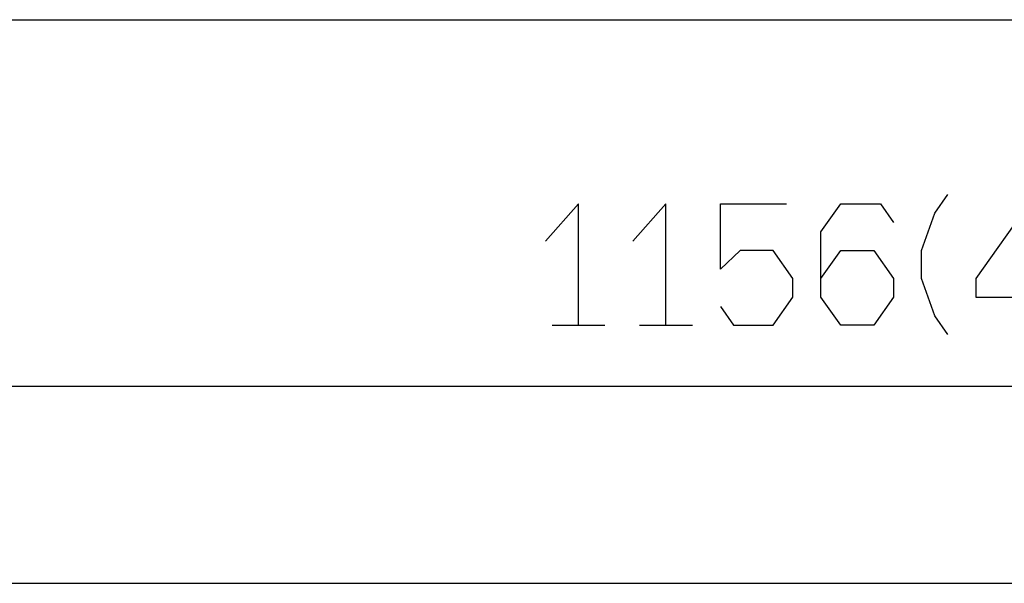
# Model space of a CAD drawing. Extents: x -1925 to 3114, y -1361 to 2202.
# Drawn here: x -365 to -70, y 674 to 843 of the extents above; entities that cross this region are included whole.
import ezdxf

# ---------------------------------------------------------------- set-up
doc = ezdxf.new("R2010")
doc.units = 0
doc.layers.get('0').update_dxf_attribs({"linetype": 'CONTINUOUS'})

msp = doc.modelspace()

# ---------------------------------------------------------------- linework, layer by layer
at = {"color": 7}
for p, q in [((-661.12146, 843.035767), (502.878662, 843.035767)), ((-205.338501, 751.458618), (-189.501709, 751.458618)), ((-179.121948, 751.458618), (-163.285156, 751.458618)), ((-653.121582, 733.21521), (502.878662, 733.21521)), ((-653.121582, 674.064575), (502.878662, 674.064575))]:
    msp.add_line(p, q, dxfattribs=at)
for points in [[(-86.615601, 748.658569), (-90.574707, 754.258423), (-94.534058, 765.458618), (-94.534058, 773.858765), (-90.574707, 785.058716), (-86.615601, 790.658569)], [(-197.420044, 751.458618), (-197.420044, 787.858521), (-207.317993, 776.658569)], [(-171.203613, 751.458618), (-171.203613, 787.858521), (-181.101685, 776.658569)], [(-154.885254, 757.058472), (-150.925903, 751.458618), (-139.048462, 751.458618), (-133.109619, 759.858521), (-133.109619, 765.458618), (-139.048462, 773.858765), (-148.946411, 773.858765), (-154.885254, 768.258667), (-154.885254, 787.858521), (-135.089111, 787.858521)], [(-124.709595, 765.458618), (-118.770752, 773.858765), (-108.872803, 773.858765), (-102.93396, 765.458618), (-102.93396, 759.858521), (-108.872803, 751.458618), (-118.770752, 751.458618), (-124.709595, 759.858521), (-124.709595, 779.458618), (-118.770752, 787.858521), (-106.893311, 787.858521), (-102.93396, 782.258667)], [(-58.419556, 751.458618), (-58.419556, 787.858521), (-62.378906, 787.858521), (-78.215698, 765.458618), (-78.215698, 759.858521), (-54.460449, 759.858521)]]:
    msp.add_lwpolyline(points, dxfattribs=at)

doc.saveas('drawing.dxf')
